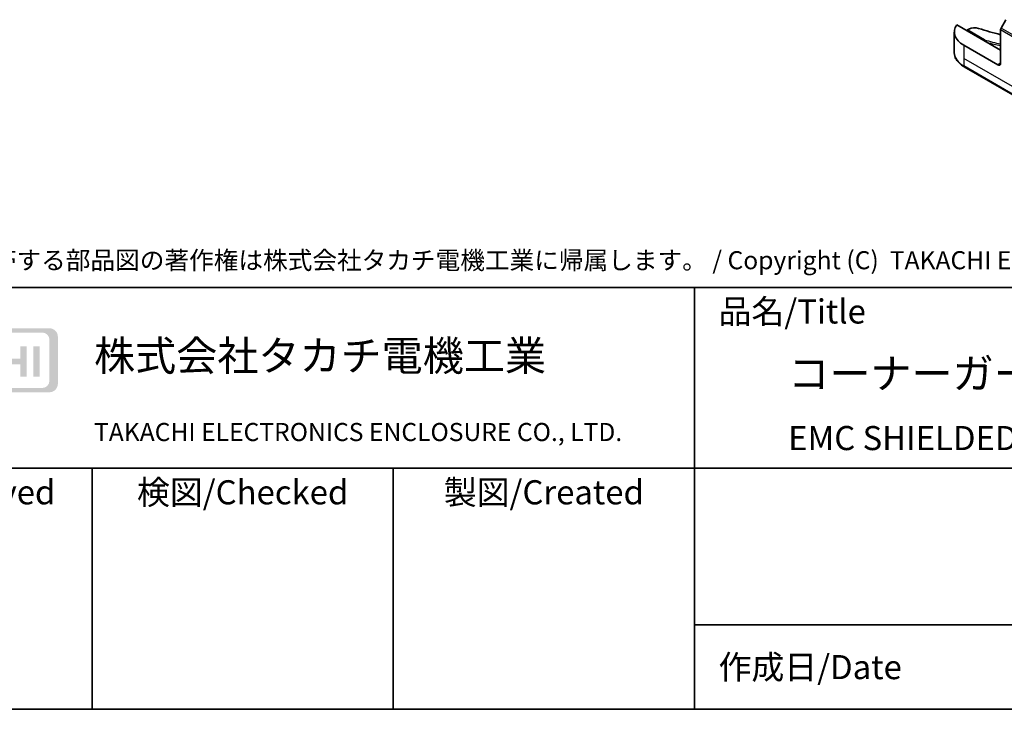
# Model space of a CAD drawing. Units: millimetres. Extents: x 43 to 8314, y 24 to 1570.
# Drawn here: x 730 to 976, y 24 to 196 of the extents above; entities that cross this region are included whole.
import ezdxf
from ezdxf.enums import TextEntityAlignment as Align

# ---------------------------------------------------------------- set-up
doc = ezdxf.new("R2010")
doc.units = ezdxf.units.MM
doc.header["$LTSCALE"] = 3
for name, color, linetype, lineweight in [('Border (ISO)', 7, 'Continuous', 35), ('Hatch (ISO)', 1, 'Continuous', 18), ('Title (ISO)', 7, 'Continuous', 35), ('Visible (ISO)', 7, 'Continuous', 35), ('Visible Narrow (ISO)', 7, 'Continuous', 25)]:
    doc.layers.add(name, color=color, linetype=linetype, lineweight=lineweight)
doc.styles.add('Note Text (TK)', font='txt')
doc.styles.add('takachi1', font='txt')
doc.styles.add('文字スタイル67', font='arial.ttf')

# ---------------------------------------------------------------- blocks, each defined once
blk = doc.blocks.new('図面枠 tk図枠')
at = {"layer": 'Border (ISO)'}
blk.add_line((14.5, 8), (405.5, 8), dxfattribs=at)
blk = doc.blocks.new('表題欄 tk表題欄')
at = {"layer": 'Hatch (ISO)'}
h = blk.add_hatch(color=256, dxfattribs=at)
edge = h.paths.add_edge_path(flags=0)
edge.add_arc((95.575, 236.299), 0.596, 270, 360)
edge.add_line((96.171, 236.299), (96.171, 239.711))
edge.add_arc((95.575, 239.711), 0.596, 0, 90)
edge.add_line((95.575, 240.307), (79.137, 240.307))
edge.add_arc((79.137, 239.711), 0.596, 90, 180)
edge.add_line((78.541, 239.711), (78.541, 236.299))
edge.add_arc((79.137, 236.299), 0.596, 180, 270)
edge.add_line((79.137, 235.703), (95.575, 235.703))
edge = h.paths.add_edge_path()
edge.add_line((77.839, 239.956), (77.839, 236.054))
edge.add_arc((78.541, 236.054), 0.702, 180, 270)
edge.add_line((78.541, 235.352), (96.171, 235.352))
edge.add_arc((96.171, 236.054), 0.702, 270, 360)
edge.add_line((96.873, 236.054), (96.873, 239.956))
edge.add_arc((96.171, 239.956), 0.702, 0, 90)
edge.add_line((96.171, 240.658), (78.541, 240.658))
edge.add_arc((78.541, 239.956), 0.702, 90, 180)
for points in [[(92.091, 239.148), (92.091, 236.658), (92.61, 236.658), (92.61, 237.658), (93.769, 237.658), (93.769, 236.658), (94.287, 236.658), (94.287, 239.148), (93.769, 239.148), (93.769, 238.148), (92.61, 238.148), (92.61, 239.148)], [(94.842, 239.148), (94.842, 236.658), (95.364, 236.658), (95.364, 239.148)]]:
    blk.add_hatch(color=256, dxfattribs=at).paths.add_polyline_path(points)
at = {"layer": 'Title (ISO)'}
for p, q in [((74.709, 244.053), (255.709, 244.053)), ((149.709, 244.053), (149.709, 209.053)), ((74.709, 229.053), (230.709, 229.053)), ((99.709, 229.053), (99.709, 209.053)), ((124.709, 229.053), (124.709, 209.053)), ((149.709, 216.053), (230.709, 216.053)), ((255.709, 209.053), (74.709, 209.053))]:
    blk.add_line(p, q, dxfattribs=at)
at = {"layer": 'Title (ISO)', "color": 1, "char_height": 2, "line_spacing_factor": 1.5, "style": 'Note Text (TK)'}
for s, insert, attachment_point in [('\\fＭＳ Ｐゴシック|b0|i0;{\\H2.0000;品名/Title}', (151.709, 242.053), 4), ('\\fＭＳ Ｐゴシック|b0|i0;{\\H2.0000;承認/Approved}', (87.209, 227.053), 5), ('\\fＭＳ Ｐゴシック|b0|i0;{\\H2.0000;検図/Checked}', (112.209, 227.053), 5), ('\\fＭＳ Ｐゴシック|b0|i0;{\\H2.0000;製図/Created}', (137.209, 227.053), 5), ('\\fＭＳ Ｐゴシック|b0|i0;{\\H2.0000;作成日/Date}', (151.709, 212.553), 4)]:
    blk.add_mtext(s, dxfattribs=dict(at, insert=insert, attachment_point=attachment_point))
at = {"layer": 'Title (ISO)', "color": 7, "attachment_point": 4, "line_spacing_factor": 1.5, "style": 'Note Text (TK)'}
for s, insert, char_height in [('株式会社タカチ電機工業', (99.873, 238.053), 2.5), ('\\fArial|b0|i0;{\\H1.4986;TAKACHI ELECTRONICS ENCLOSURE CO., LTD.}', (99.873, 232.053), 1.4986)]:
    blk.add_mtext(s, dxfattribs=dict(at, insert=insert, char_height=char_height))
at = {"layer": 'Title (ISO)', "color": 7}
for tag, p, height, style in [('<品名>_001', (157.496, 235.654), 2.5, 'Note Text (TK)'), ('<Title>_001', (157.488, 230.552), 2, '文字スタイル67'), ('作成日_001', (175.618, 211.281), 2.5, 'Note Text (TK)'), ('<総ページ数>_001', (246.793, 211.303), 2.5, 'Note Text (TK)'), ('<ページ_No.>_001', (237.949, 211.303), 2.5, 'Note Text (TK)')]:
    blk.add_attdef(tag, p, '', height=height, dxfattribs=dict(at, style=style))
at = {"layer": 'Title (ISO)', "color": 7, "style": 'Note Text (TK)'}
blk.add_attdef('<尺度>', text='', height=2.5, dxfattribs=at).set_placement((243.209, 223.553), align=Align.MIDDLE_CENTER)

msp = doc.modelspace()

# ---------------------------------------------------------------- linework, layer by layer
at = {"layer": 'Visible (ISO)'}
for p, q in [((974.741, 188.0274), (963.8401, 194.321)), ((976.0516, 195.6047), (974.8445, 193.514)), ((963.2054, 192.5181), (963.2054, 187.38)), ((966.4678, 193.0488), (966.8542, 193.2719)), ((974.741, 184.7614), (974.741, 193.1655)), ((974.0339, 184.3531), (965.5486, 189.2521)), ((965.6521, 183.8851), (978.3801, 176.5366))]:
    msp.add_line(p, q, dxfattribs=at)
for centre, major_axis, ratio, start_param, end_param in [((971.2054, 192.5181), (-8, 0), 0.57735027, 5.88218392, 7.06858347), ((968.2684, 192.4554), (2, 0), 0.57735027, 1.04765332, 2.35619449), ((966.4678, 192.8039), (-0.15, -0.2598), 0.57735027, 3.92699082, 4.71238898), ((995.2471, 219.4625), (52, 0), 0.57735027, 4.18924598, 4.30703072), ((975.0945, 193.3696), (-0.25, -0.433), 0.57735027, 4.71238898, 5.49778714), ((970.734, 190.3408), (-0.1175, -0.278), 0.47565033, 3.86789589, 4.65326541), ((974.0339, 185.1696), (0.5, -0.866), 0.57735027, 5.49778714, 7.06858347)]:
    msp.add_ellipse(centre, major_axis=major_axis, ratio=ratio, start_param=start_param, end_param=end_param, dxfattribs=at)
msp.add_open_spline([(965.6521, 183.8851), (965.3548, 184.0568), (965.0786, 184.2432), (964.5749, 184.6435), (964.3475, 184.8572), (963.9485, 185.3094), (963.7768, 185.5479), (963.4968, 186.0455), (963.3885, 186.3047), (963.2427, 186.836), (963.2054, 187.1079), (963.2054, 187.38)], degree=3, knots=[3.141592654, 3.141592654, 3.141592654, 3.141592654, 3.298672286, 3.298672286, 3.455751919, 3.455751919, 3.612831552, 3.612831552, 3.769911184, 3.769911184, 3.926990817, 3.926990817, 3.926990817, 3.926990817], dxfattribs=at)
at = {"layer": 'Visible Narrow (ISO)'}
for p, q in [((970.734, 190.5857), (966.4678, 193.0488)), ((974.741, 193.1655), (978.2765, 191.1243)), ((978.3801, 191.4727), (974.8445, 193.514)), ((965.5486, 189.2521), (965.5486, 185.9861)), ((965.5486, 185.9861), (965.5486, 184.114)), ((978.2765, 178.6377), (965.5486, 185.9861)), ((978.2765, 176.7655), (965.5486, 184.114)), ((974.741, 184.7614), (974.0339, 184.3531))]:
    msp.add_line(p, q, dxfattribs=at)
for centre, major_axis, start_param, end_param in [((995.2471, 219.4625), (-55.7, 0), 1.11509655, 1.1937751), ((995.2471, 219.2176), (56, 0), 4.27200272, 4.3374881), ((971.2054, 187.38), (-8, 0), 0, 0.78539816), ((965.9021, 184.3181), (-0.25, -0.433), 5.49778714, 6.28318531)]:
    msp.add_ellipse(centre, major_axis=major_axis, ratio=0.57735027, start_param=start_param, end_param=end_param, dxfattribs=at)

# ---------------------------------------------------------------- block references
at = {"xscale": 3, "yscale": 3, "zscale": 3}
msp.add_blockref('図面枠 tk図枠', (0, 0), dxfattribs=at)
ref = msp.add_blockref('表題欄 tk表題欄', (449.3735, -603.1582), dxfattribs=dict(xscale=3, yscale=3, zscale=3))
ref.add_attrib('<品名>_001', 'コーナーガード付EMCシールドケース', (921.8608, 103.8026), dxfattribs={"layer": 'Title (ISO)', "color": 7, "height": 7.5, "style": 'Note Text (TK)'})
ref.add_attrib('<Title>_001', 'EMC SHIELDED ENCLOSURE with CORNER GUARD', (921.837, 88.498), dxfattribs={"layer": 'Title (ISO)', "color": 7, "height": 6, "style": '文字スタイル67'})

# ---------------------------------------------------------------- texts
at = {"insert": (680.5717, 138.005), "char_height": 4.5000002, "attachment_point": 1, "style": 'takachi1'}
msp.add_mtext('\\fＭＳ Ｐゴシック|b0|i0;{\\H4.5000;{}\\fMeiryo UI|b0|i0;{\\H4.5000;本図面および付帯する部品図の著作権は株式会社タカチ電機工業に帰属します。 / Copyright (C)  TAKACHI ELECTRONICS ENCLOSURE CO., LTD. All Rights Reserved.}}', dxfattribs=at)

doc.saveas('drawing.dxf')
